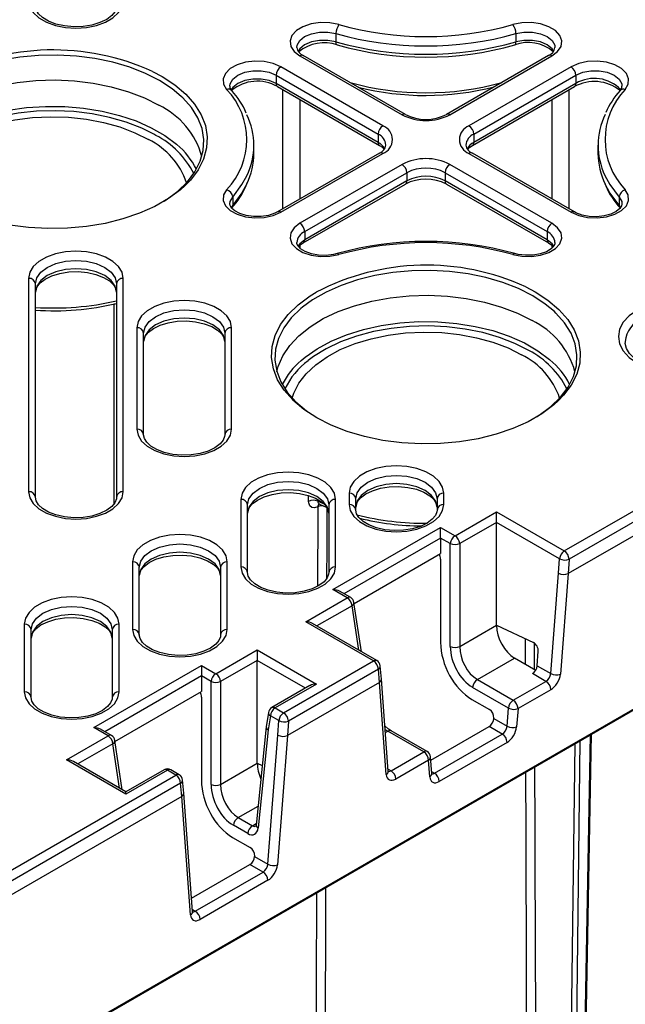
# Model space of a CAD drawing. Units: millimetres. Extents: x 54 to 12469, y 415 to 7968.
# Drawn here: x 9512 to 9563, y 4308 to 4392 of the extents above; entities that cross this region are included whole.
import ezdxf

# ---------------------------------------------------------------- set-up
doc = ezdxf.new("R2010")
doc.units = ezdxf.units.MM
doc.layers.add('TEXT', color=7, linetype='Continuous')

msp = doc.modelspace()

# ---------------------------------------------------------------- linework, layer by layer
at = {"layer": 'TEXT', "color": 85}
for p, q in [((9538.681, 4390.478), (9538.681, 4389.777)), ((9553.895, 4390.478), (9553.895, 4389.777)), ((9535.635, 4388.596), (9544.266, 4383.614)), ((9544.552, 4383.642), (9535.921, 4388.625)), ((9556.655, 4388.625), (9548.024, 4383.642)), ((9548.31, 4383.614), (9556.941, 4388.596)), ((9523.182, 4387.264), (9523.974, 4386.843)), ((9533.612, 4386.962), (9542.243, 4381.979)), ((9533.612, 4386.962), (9533.612, 4386.261)), ((9542.648, 4382.68), (9534.017, 4387.662)), ((9558.559, 4387.662), (9549.928, 4382.68)), ((9550.333, 4381.979), (9558.964, 4386.962)), ((9558.964, 4386.962), (9558.964, 4386.261)), ((9542.243, 4381.279), (9533.612, 4386.261)), ((9558.964, 4386.261), (9550.333, 4381.279)), ((9533.731, 4385.999), (9542.362, 4381.017)), ((9550.214, 4381.017), (9558.845, 4385.999)), ((9558.383, 4385.733), (9558.383, 4375.657)), ((9535.619, 4384.909), (9535.615, 4376.478)), ((9523.452, 4381.871), (9523.273, 4381.972)), ((9542.243, 4381.979), (9542.243, 4381.279)), ((9550.333, 4381.979), (9550.333, 4381.279)), ((9531.745, 4380.345), (9531.745, 4381.045)), ((9560.831, 4381.045), (9560.831, 4380.345)), ((9542.362, 4380.373), (9533.731, 4375.391)), ((9534.017, 4375.362), (9542.648, 4380.345)), ((9549.928, 4380.345), (9558.559, 4375.362)), ((9558.845, 4375.391), (9550.214, 4380.373)), ((9544.266, 4379.411), (9535.635, 4374.428)), ((9556.941, 4374.428), (9548.31, 4379.411)), ((9536.039, 4373.728), (9544.67, 4378.71)), ((9544.67, 4378.71), (9544.67, 4378.01)), ((9547.906, 4378.71), (9556.537, 4373.728)), ((9547.906, 4378.71), (9547.906, 4378.01)), ((9535.921, 4372.765), (9544.552, 4377.748)), ((9544.67, 4378.01), (9536.039, 4373.027)), ((9556.537, 4373.027), (9547.906, 4378.01)), ((9548.024, 4377.748), (9556.655, 4372.765)), ((9529.948, 4376.654), (9529.948, 4375.953)), ((9562.628, 4376.654), (9562.628, 4375.953)), ((9529.948, 4375.953), (9529.801, 4375.738)), ((9529.869, 4375.726), (9529.876, 4375.735)), ((9562.771, 4375.745), (9562.628, 4375.953)), ((9562.707, 4375.726), (9562.7, 4375.735)), ((9536.039, 4373.728), (9536.039, 4373.027)), ((9556.537, 4373.728), (9556.537, 4373.027)), ((9535.613, 4372.526), (9535.613, 4372.361)), ((9556.963, 4372.36), (9556.963, 4372.525)), ((9512.695, 4369.769), (9512.695, 4351.722)), ((9520.703, 4351.722), (9520.703, 4369.769)), ((9513.267, 4351.255), (9513.267, 4369.301)), ((9520.131, 4369.301), (9520.131, 4351.255)), ((9554.731, 4369.052), (9555.523, 4368.631)), ((9519.919, 4350.703), (9519.919, 4367.58)), ((9521.847, 4365.596), (9521.847, 4357.005)), ((9529.855, 4357.005), (9529.855, 4365.596)), ((9522.419, 4356.538), (9522.419, 4365.129)), ((9529.283, 4365.129), (9529.283, 4356.538)), ((9555, 4363.659), (9554.822, 4363.76)), ((9557.986, 4346.71), (9571.69, 4354.621)), ((9572.094, 4353.923), (9558.391, 4346.012)), ((9572.031, 4352.71), (9558.308, 4344.788)), ((9530.636, 4351.072), (9530.636, 4345.353)), ((9536.372, 4350.888), (9536.358, 4351.395)), ((9537.133, 4351.06), (9537.137, 4350.925)), ((9538.644, 4345.353), (9538.644, 4351.072)), ((9539.788, 4351.59), (9539.788, 4350.637)), ((9540.36, 4350.169), (9540.36, 4351.123)), ((9547.224, 4351.123), (9547.224, 4350.169)), ((9547.796, 4350.637), (9547.796, 4351.59)), ((9531.208, 4344.886), (9531.208, 4350.605)), ((9537.137, 4350.925), (9537.534, 4350.746)), ((9538.072, 4350.605), (9538.072, 4344.886)), ((9548.748, 4347.992), (9552.257, 4350.018)), ((9552.257, 4349.126), (9552.257, 4350.018)), ((9552.257, 4350.018), (9557.986, 4346.71)), ((9538.421, 4343.436), (9547.53, 4348.695)), ((9547.53, 4347.804), (9547.53, 4348.695)), ((9547.53, 4348.695), (9548.748, 4347.992)), ((9552.257, 4349.126), (9549.151, 4347.333)), ((9552.257, 4340.418), (9552.257, 4349.126)), ((9557.583, 4346.051), (9552.257, 4349.126)), ((9547.53, 4347.804), (9539.36, 4343.087)), ((9547.53, 4347.804), (9547.53, 4346.49)), ((9548.345, 4347.333), (9547.53, 4347.804)), ((9548.345, 4338.625), (9548.345, 4347.333)), ((9549.151, 4347.333), (9549.151, 4338.625)), ((9540.217, 4342.268), (9547.53, 4346.49)), ((9557.5, 4344.829), (9557.583, 4346.051)), ((9521.484, 4345.789), (9521.484, 4340.07)), ((9522.056, 4339.603), (9522.056, 4345.322)), ((9528.92, 4345.322), (9528.92, 4339.603)), ((9529.492, 4340.07), (9529.492, 4345.789)), ((9547.53, 4346.026), (9547.53, 4338.963)), ((9558.391, 4346.012), (9558.308, 4344.788)), ((9556.845, 4336.332), (9557.5, 4344.829)), ((9558.308, 4344.788), (9557.652, 4336.288)), ((9536.13, 4340.708), (9539.639, 4342.733)), ((9539.639, 4342.733), (9538.421, 4343.436)), ((9539.925, 4342.762), (9538.993, 4343.3)), ((9540.042, 4342.074), (9537.07, 4340.359)), ((9540.611, 4338.314), (9540.042, 4342.074)), ((9540.836, 4338.185), (9540.204, 4342.352)), ((9512.332, 4340.506), (9512.332, 4334.787)), ((9520.34, 4334.787), (9520.34, 4340.506)), ((9541.859, 4337.4), (9536.13, 4340.708)), ((9542.145, 4337.428), (9536.702, 4340.571)), ((9549.151, 4338.625), (9552.257, 4340.418)), ((9552.257, 4340.418), (9555.384, 4338.954)), ((9512.904, 4334.319), (9512.904, 4340.039)), ((9519.768, 4340.039), (9519.768, 4334.319)), ((9424.7, 4253.021), (9572.826, 4338.532)), ((9424.641, 4252.891), (9572.766, 4338.402)), ((9528.525, 4336.317), (9532.033, 4338.343)), ((9532.033, 4338.343), (9532.033, 4337.451)), ((9532.033, 4338.343), (9537.049, 4335.447)), ((9555.705, 4336.99), (9555.789, 4338.217)), ((9518.197, 4331.762), (9527.307, 4337.021)), ((9527.307, 4337.021), (9527.307, 4336.129)), ((9527.307, 4337.021), (9528.525, 4336.317)), ((9532.033, 4337.451), (9528.928, 4335.658)), ((9532.033, 4328.743), (9532.033, 4337.451)), ((9536.11, 4335.098), (9532.033, 4337.451)), ((9534.254, 4333.01), (9541.859, 4337.4)), ((9542.523, 4335.86), (9542.429, 4336.981)), ((9550.638, 4335.828), (9553.776, 4337.64)), ((9555.572, 4336.603), (9553.776, 4337.64)), ((9555.705, 4336.99), (9556.845, 4336.332)), ((9527.307, 4336.129), (9519.137, 4331.413)), ((9527.307, 4336.129), (9527.307, 4334.815)), ((9528.122, 4335.658), (9527.307, 4336.129)), ((9542.264, 4336.702), (9534.659, 4332.312)), ((9542.357, 4335.58), (9542.264, 4336.702)), ((9556.438, 4335.675), (9555.304, 4336.33)), ((9528.122, 4326.95), (9528.122, 4335.658)), ((9528.928, 4335.658), (9528.928, 4326.95)), ((9536.477, 4335.311), (9533.255, 4333.45)), ((9537.049, 4335.447), (9533.541, 4333.422)), ((9542.357, 4335.58), (9534.576, 4331.088)), ((9542.939, 4327.794), (9542.357, 4335.58)), ((9543.105, 4328.073), (9542.523, 4335.86)), ((9550.638, 4335.828), (9553.671, 4334.078)), ((9553.671, 4334.078), (9556.438, 4335.675)), ((9519.994, 4330.593), (9527.307, 4334.815)), ((9553.268, 4333.419), (9550.235, 4335.169)), ((9556.842, 4334.972), (9554.075, 4333.375)), ((9527.307, 4334.351), (9527.307, 4327.288)), ((9550.161, 4334.152), (9551.664, 4333.284)), ((9532.975, 4333.04), (9532.792, 4331.835)), ((9533.138, 4332.763), (9532.956, 4331.567)), ((9533.851, 4332.351), (9533.138, 4332.763)), ((9533.541, 4333.422), (9534.254, 4333.01)), ((9553.149, 4331.875), (9553.268, 4333.419)), ((9554.075, 4333.375), (9553.956, 4331.831)), ((9533.768, 4331.129), (9533.851, 4332.351)), ((9534.659, 4332.312), (9534.576, 4331.088)), ((9552.03, 4332.521), (9552.033, 4332.566)), ((9552.03, 4332.521), (9553.149, 4331.875)), ((9515.907, 4329.033), (9519.415, 4331.059)), ((9519.415, 4331.059), (9518.197, 4331.762)), ((9519.701, 4331.087), (9518.769, 4331.625)), ((9532.792, 4331.835), (9531.933, 4323.521)), ((9532.956, 4331.567), (9532.1, 4323.27)), ((9532.925, 4320.201), (9533.768, 4331.129)), ((9534.576, 4331.088), (9533.733, 4320.157)), ((9542.861, 4331.339), (9543.072, 4331.46)), ((9546.104, 4329.71), (9543.072, 4331.46)), ((9546.39, 4329.738), (9543.358, 4331.489)), ((9546.695, 4329.012), (9551.629, 4331.861)), ((9547.012, 4327.91), (9552.742, 4331.218)), ((9552.742, 4331.218), (9551.629, 4331.861)), ((9558.124, 4217.387), (9560.202, 4331.149)), ((9558.207, 4217.502), (9560.284, 4331.197)), ((9519.818, 4330.4), (9516.846, 4328.684)), ((9520.388, 4326.639), (9519.818, 4330.4)), ((9520.612, 4326.51), (9519.981, 4330.677)), ((9553.146, 4330.515), (9547.416, 4327.207)), ((9557.511, 4217.27), (9558.894, 4330.394)), ((9559.301, 4330.629), (9557.916, 4217.267)), ((9543.337, 4328.112), (9546.104, 4329.71)), ((9520.923, 4326.137), (9515.907, 4329.033)), ((9520.923, 4326.331), (9516.479, 4328.896)), ((9528.928, 4326.95), (9532.033, 4328.743)), ((9532.033, 4328.743), (9532.453, 4328.547)), ((9546.508, 4329.007), (9543.741, 4327.409)), ((9546.614, 4327.593), (9546.508, 4329.007)), ((9546.78, 4327.871), (9546.674, 4329.285)), ((9473.049, 4297.677), (9525.145, 4327.751)), ((9524.145, 4328.191), (9520.923, 4326.331)), ((9524.431, 4328.163), (9520.923, 4326.137)), ((9525.145, 4327.751), (9524.431, 4328.163)), ((9525.431, 4327.779), (9524.717, 4328.191)), ((9543.091, 4328.253), (9543.337, 4328.112)), ((9546.767, 4328.052), (9547.012, 4327.91)), ((9546.781, 4327.861), (9546.78, 4327.871)), ((9525.549, 4327.053), (9473.453, 4296.978)), ((9525.643, 4325.931), (9525.549, 4327.053)), ((9525.809, 4326.211), (9525.715, 4327.332)), ((9520.923, 4326.137), (9520.923, 4326.331)), ((9526.557, 4316.197), (9525.809, 4326.211)), ((9525.643, 4325.931), (9473.37, 4295.754)), ((9526.391, 4315.918), (9525.643, 4325.931)), ((9530.415, 4324.154), (9532.099, 4325.126)), ((9530.415, 4324.154), (9531.626, 4323.455)), ((9531.626, 4323.455), (9531.946, 4323.639)), ((9531.223, 4322.796), (9530.012, 4323.495)), ((9529.938, 4322.477), (9531.441, 4321.61)), ((9531.807, 4320.846), (9531.81, 4320.891)), ((9531.807, 4320.846), (9532.925, 4320.201)), ((9526.472, 4317.338), (9531.406, 4320.186)), ((9526.788, 4316.236), (9532.519, 4319.544)), ((9532.519, 4319.544), (9531.406, 4320.186)), ((9532.923, 4318.841), (9527.193, 4315.533)), ((9526.543, 4316.377), (9526.788, 4316.236))]:
    msp.add_line(p, q, dxfattribs=at)
at = {"layer": 'TEXT', "color": 85, "flags": 128}
for points in [[(9512.695, 4393.256), (9512.795, 4392.742), (9513.091, 4392.253), (9513.568, 4391.815), (9514.202, 4391.449), (9514.962, 4391.173), (9515.808, 4391.002), (9516.699, 4390.945), (9517.59, 4391.002), (9518.436, 4391.173), (9519.195, 4391.449), (9519.829, 4391.815), (9520.306, 4392.253), (9520.603, 4392.742), (9520.703, 4393.256)], [(9520.131, 4392.789), (9520.117, 4392.641), (9519.991, 4392.325), (9519.732, 4392.008), (9519.297, 4391.681), (9518.728, 4391.405), (9518.051, 4391.199), (9517.298, 4391.078), (9516.511, 4391.052), (9515.732, 4391.124), (9515.007, 4391.289), (9514.376, 4391.532), (9513.875, 4391.832), (9513.526, 4392.158), (9513.329, 4392.479), (9513.267, 4392.789)], [(9538.936, 4391.24), (9538.174, 4391.388), (9537.371, 4391.406), (9536.59, 4391.296), (9535.894, 4391.064), (9535.337, 4390.729), (9534.963, 4390.318), (9534.802, 4389.864), (9534.867, 4389.401), (9535.152, 4388.967), (9535.635, 4388.596)], [(9556.941, 4388.596), (9557.424, 4388.967), (9557.709, 4389.401), (9557.774, 4389.864), (9557.613, 4390.318), (9557.239, 4390.729), (9556.682, 4391.064), (9555.986, 4391.296), (9555.205, 4391.406), (9554.402, 4391.388), (9553.639, 4391.24)], [(9535.381, 4389.295), (9535.396, 4389.5), (9535.615, 4389.892), (9536.032, 4390.227), (9536.608, 4390.471), (9537.286, 4390.6), (9538, 4390.603), (9538.681, 4390.478)], [(9553.895, 4390.478), (9554.576, 4390.603), (9555.29, 4390.6), (9555.968, 4390.471), (9556.543, 4390.227), (9556.961, 4389.892), (9557.18, 4389.5), (9557.195, 4389.296)], [(9538.681, 4389.777), (9538, 4389.902), (9537.286, 4389.899), (9536.608, 4389.77), (9536.032, 4389.526), (9535.615, 4389.192), (9535.466, 4388.976)], [(9538.778, 4389.523), (9538.756, 4389.534), (9538.724, 4389.568), (9538.7, 4389.621), (9538.685, 4389.692), (9538.681, 4389.777)], [(9553.798, 4389.523), (9553.82, 4389.534), (9553.852, 4389.568), (9553.876, 4389.621), (9553.89, 4389.692), (9553.895, 4389.777)], [(9557.112, 4388.973), (9556.961, 4389.192), (9556.543, 4389.526), (9555.968, 4389.77), (9555.29, 4389.899), (9554.576, 4389.902), (9553.895, 4389.777)], [(9523.772, 4386.501), (9522.569, 4387.114), (9521.242, 4387.634), (9519.813, 4388.055), (9518.304, 4388.368), (9516.738, 4388.57), (9515.141, 4388.658), (9513.538, 4388.629), (9511.953, 4388.484), (9510.413, 4388.225), (9508.94, 4387.857), (9507.56, 4387.386), (9506.292, 4386.818), (9505.158, 4386.164), (9504.299, 4385.536)], [(9534.017, 4387.662), (9533.374, 4387.941), (9532.623, 4388.106), (9531.821, 4388.143), (9531.034, 4388.05), (9530.322, 4387.834), (9529.742, 4387.513), (9529.341, 4387.111), (9529.149, 4386.66), (9529.182, 4386.196), (9529.437, 4385.756)], [(9563.139, 4385.756), (9563.394, 4386.196), (9563.427, 4386.66), (9563.235, 4387.111), (9562.833, 4387.513), (9562.254, 4387.834), (9561.542, 4388.05), (9560.755, 4388.143), (9559.953, 4388.106), (9559.202, 4387.941), (9558.559, 4387.662)], [(9529.716, 4386.028), (9529.737, 4386.242), (9529.961, 4386.633), (9530.383, 4386.966), (9530.963, 4387.207), (9531.642, 4387.333), (9532.356, 4387.332), (9533.035, 4387.204), (9533.612, 4386.962)], [(9558.964, 4386.962), (9559.541, 4387.204), (9560.22, 4387.332), (9560.934, 4387.333), (9561.613, 4387.207), (9562.193, 4386.966), (9562.615, 4386.633), (9562.839, 4386.242), (9562.86, 4386.027)], [(9502.138, 4380.079), (9502.25, 4380.518), (9502.637, 4381.43), (9503.223, 4382.305), (9503.998, 4383.13), (9504.949, 4383.891), (9506.061, 4384.576), (9507.316, 4385.173), (9508.692, 4385.672), (9510.168, 4386.065), (9511.719, 4386.347), (9513.319, 4386.511), (9514.943, 4386.557), (9516.563, 4386.481), (9518.154, 4386.287), (9519.688, 4385.977), (9521.141, 4385.557), (9522.489, 4385.032), (9523.71, 4384.412)], [(9525.601, 4385.169), (9524.833, 4385.807), (9523.772, 4386.501)], [(9523.974, 4386.843), (9525.059, 4386.133), (9525.981, 4385.35), (9526.725, 4384.507), (9527.281, 4383.616), (9527.639, 4382.692), (9527.793, 4381.749), (9527.742, 4380.803), (9527.485, 4379.868), (9527.028, 4378.958), (9526.376, 4378.089), (9525.928, 4377.623)], [(9533.612, 4386.261), (9533.035, 4386.504), (9532.356, 4386.631), (9531.642, 4386.632), (9530.963, 4386.506), (9530.383, 4386.265), (9529.961, 4385.933), (9529.81, 4385.72)], [(9534.192, 4375.657), (9534.191, 4377.644), (9534.192, 4385.733)], [(9524.144, 4376.296), (9524.322, 4376.41), (9525.305, 4377.142), (9526.121, 4377.939), (9526.759, 4378.789), (9527.206, 4379.678), (9527.457, 4380.593), (9527.507, 4381.519), (9527.357, 4382.44), (9527.007, 4383.344), (9526.463, 4384.216), (9525.735, 4385.041), (9525.601, 4385.169)], [(9556.96, 4376.479), (9556.96, 4377.61), (9556.956, 4384.909)], [(9504.191, 4381.04), (9504.518, 4381.314), (9505.545, 4382.034), (9506.723, 4382.672), (9508.033, 4383.218), (9509.453, 4383.662), (9510.96, 4383.998), (9512.529, 4384.22), (9514.134, 4384.325), (9515.749, 4384.31), (9517.347, 4384.176), (9518.903, 4383.925), (9520.391, 4383.561), (9521.785, 4383.09), (9523.064, 4382.521), (9524.206, 4381.861), (9525.193, 4381.123), (9525.226, 4381.094)], [(9523.273, 4381.972), (9522.266, 4382.473), (9520.957, 4382.982), (9519.546, 4383.391), (9518.056, 4383.692), (9516.511, 4383.881), (9514.937, 4383.954), (9513.36, 4383.91), (9511.806, 4383.75), (9510.3, 4383.477), (9508.866, 4383.094), (9507.53, 4382.609), (9506.311, 4382.03), (9505.231, 4381.365), (9504.769, 4381.02)], [(9503.435, 4377.853), (9503.569, 4378.265), (9503.997, 4379.112), (9504.617, 4379.918), (9505.418, 4380.67), (9506.385, 4381.353), (9507.501, 4381.955), (9508.746, 4382.467), (9510.098, 4382.878), (9511.533, 4383.181), (9513.026, 4383.371), (9514.549, 4383.445), (9516.075, 4383.401), (9517.577, 4383.239), (9519.029, 4382.964), (9520.404, 4382.579), (9521.679, 4382.092), (9522.829, 4381.512)], [(9542.362, 4381.017), (9542.551, 4380.892), (9542.752, 4380.695)], [(9549.824, 4380.695), (9550.002, 4380.875), (9550.214, 4381.017)], [(9525.928, 4377.623), (9525.541, 4377.275), (9524.536, 4376.526), (9523.376, 4375.857), (9522.08, 4375.277), (9520.669, 4374.795), (9519.164, 4374.419), (9517.589, 4374.155), (9515.969, 4374.006), (9514.329, 4373.977), (9512.697, 4374.066), (9511.096, 4374.272), (9509.553, 4374.593), (9508.092, 4375.023), (9506.735, 4375.555), (9505.505, 4376.181), (9504.42, 4376.891), (9503.498, 4377.674), (9503.476, 4377.696)], [(9529.948, 4376.654), (9530.726, 4377.699), (9531.14, 4378.451)], [(9531.152, 4377.776), (9530.726, 4376.998), (9529.948, 4375.953)], [(9561.421, 4378.483), (9561.85, 4377.699), (9562.628, 4376.654)], [(9562.628, 4375.953), (9561.85, 4376.998), (9561.437, 4377.749)], [(9529.437, 4377.268), (9529.182, 4376.828), (9529.149, 4376.365), (9529.341, 4375.914), (9529.742, 4375.512), (9530.322, 4375.19), (9531.034, 4374.975), (9531.821, 4374.882), (9532.623, 4374.919), (9533.374, 4375.084), (9534.017, 4375.362)], [(9558.559, 4375.362), (9559.202, 4375.084), (9559.953, 4374.919), (9560.755, 4374.882), (9561.542, 4374.975), (9562.254, 4375.19), (9562.833, 4375.512), (9563.235, 4375.914), (9563.427, 4376.365), (9563.394, 4376.828), (9563.139, 4377.268)], [(9529.716, 4376.063), (9529.732, 4376.261), (9529.948, 4376.654)], [(9533.731, 4375.391), (9533.503, 4375.276), (9532.976, 4375.098), (9532.365, 4374.999), (9531.72, 4374.992), (9531.095, 4375.079), (9530.547, 4375.249), (9530.123, 4375.476), (9529.851, 4375.72), (9529.728, 4375.935), (9529.716, 4376.063)], [(9562.86, 4376.062), (9562.836, 4375.902), (9562.694, 4375.684), (9562.377, 4375.426), (9561.923, 4375.208), (9561.362, 4375.055), (9560.734, 4374.986), (9560.089, 4375.012), (9559.485, 4375.129), (9558.974, 4375.322), (9558.845, 4375.391)], [(9562.628, 4376.654), (9562.844, 4376.261), (9562.86, 4376.062)], [(9535.635, 4374.428), (9535.152, 4374.057), (9534.867, 4373.623), (9534.802, 4373.161), (9534.963, 4372.706), (9535.337, 4372.295), (9535.894, 4371.961), (9536.59, 4371.729), (9537.371, 4371.618), (9538.174, 4371.637), (9538.936, 4371.784)], [(9553.639, 4371.784), (9554.402, 4371.637), (9555.205, 4371.618), (9555.986, 4371.729), (9556.682, 4371.961), (9557.239, 4372.295), (9557.613, 4372.706), (9557.774, 4373.161), (9557.709, 4373.623), (9557.424, 4374.057), (9556.941, 4374.428)], [(9538.778, 4371.867), (9538.479, 4371.794), (9537.854, 4371.719), (9537.208, 4371.738), (9536.599, 4371.849), (9536.081, 4372.038), (9535.696, 4372.274), (9535.467, 4372.514), (9535.377, 4372.717), (9535.381, 4372.795)], [(9536.039, 4373.027), (9535.619, 4372.694), (9535.471, 4372.482)], [(9535.53, 4372.448), (9535.75, 4372.655), (9535.921, 4372.765)], [(9557.195, 4372.796), (9557.196, 4372.702), (9557.096, 4372.495), (9556.867, 4372.263), (9556.47, 4372.026), (9555.951, 4371.842), (9555.346, 4371.736), (9554.702, 4371.72), (9554.073, 4371.799), (9553.798, 4371.867)], [(9557.106, 4372.482), (9556.957, 4372.694), (9556.537, 4373.027)], [(9556.655, 4372.765), (9556.844, 4372.641), (9557.045, 4372.444)], [(9520.703, 4369.769), (9520.603, 4370.283), (9520.306, 4370.771), (9519.829, 4371.21), (9519.195, 4371.576), (9518.436, 4371.851), (9517.59, 4372.022), (9516.699, 4372.08), (9515.808, 4372.022), (9514.962, 4371.851), (9514.202, 4371.576), (9513.568, 4371.21), (9513.091, 4370.771), (9512.795, 4370.283), (9512.695, 4369.769)], [(9513.267, 4369.301), (9513.384, 4369.814), (9513.727, 4370.292), (9514.272, 4370.702), (9514.983, 4371.017), (9515.811, 4371.215), (9516.699, 4371.283), (9517.587, 4371.215), (9518.415, 4371.017), (9519.126, 4370.702), (9519.671, 4370.292), (9520.014, 4369.814), (9520.131, 4369.301)], [(9520.131, 4368.601), (9520.014, 4369.114), (9519.671, 4369.592), (9519.126, 4370.002), (9518.415, 4370.317), (9517.587, 4370.515), (9516.699, 4370.582), (9515.811, 4370.515), (9514.983, 4370.317), (9514.272, 4370.002), (9513.727, 4369.592), (9513.384, 4369.114), (9513.267, 4368.601)], [(9513.267, 4368.601), (9513.281, 4368.749), (9513.407, 4369.065), (9513.666, 4369.381), (9514.1, 4369.709), (9514.67, 4369.985), (9515.347, 4370.191), (9516.099, 4370.312), (9516.887, 4370.338), (9517.666, 4370.265), (9518.391, 4370.101), (9519.022, 4369.858), (9519.523, 4369.558), (9519.872, 4369.231), (9520.068, 4368.91), (9520.131, 4368.601)], [(9555.321, 4368.289), (9554.117, 4368.901), (9552.791, 4369.422), (9551.361, 4369.842), (9549.852, 4370.156), (9548.286, 4370.358), (9546.689, 4370.445), (9545.086, 4370.416), (9543.501, 4370.271), (9541.961, 4370.013), (9540.489, 4369.645), (9539.108, 4369.174), (9537.84, 4368.606), (9536.706, 4367.951), (9535.848, 4367.324)], [(9535.024, 4359.484), (9534.302, 4360.306), (9533.747, 4361.196), (9533.389, 4362.12), (9533.234, 4363.063), (9533.286, 4364.009), (9533.543, 4364.944), (9534, 4365.854), (9534.651, 4366.723), (9535.486, 4367.538), (9536.492, 4368.286), (9537.011, 4368.607)], [(9555.523, 4368.631), (9556.607, 4367.921), (9557.529, 4367.138), (9558.274, 4366.294), (9558.829, 4365.403), (9559.187, 4364.479), (9559.341, 4363.537), (9559.29, 4362.59), (9559.033, 4361.655), (9558.576, 4360.746), (9557.924, 4359.877), (9557.476, 4359.411)], [(9529.855, 4365.596), (9529.755, 4366.11), (9529.458, 4366.598), (9528.981, 4367.037), (9528.347, 4367.403), (9527.588, 4367.678), (9526.742, 4367.849), (9525.851, 4367.907), (9524.96, 4367.849), (9524.114, 4367.678), (9523.354, 4367.403), (9522.72, 4367.037), (9522.243, 4366.598), (9521.947, 4366.11), (9521.847, 4365.596)], [(9533.686, 4361.867), (9533.798, 4362.306), (9534.185, 4363.217), (9534.771, 4364.093), (9535.546, 4364.918), (9536.497, 4365.679), (9537.61, 4366.363), (9538.864, 4366.96), (9540.241, 4367.459), (9541.716, 4367.853), (9543.267, 4368.134), (9544.868, 4368.299), (9546.491, 4368.344), (9548.112, 4368.269), (9549.702, 4368.075), (9551.237, 4367.765), (9552.69, 4367.344), (9554.038, 4366.82), (9555.259, 4366.2)], [(9557.149, 4366.956), (9556.381, 4367.594), (9555.321, 4368.289)], [(9522.419, 4365.129), (9522.536, 4365.641), (9522.879, 4366.119), (9523.424, 4366.529), (9524.135, 4366.844), (9524.963, 4367.042), (9525.851, 4367.11), (9526.739, 4367.042), (9527.567, 4366.844), (9528.278, 4366.529), (9528.823, 4366.119), (9529.166, 4365.641), (9529.283, 4365.129)], [(9535.848, 4367.324), (9535.723, 4367.219), (9534.906, 4366.422), (9534.269, 4365.572), (9533.821, 4364.683), (9533.571, 4363.768), (9533.52, 4362.843), (9533.671, 4361.921), (9534.021, 4361.017), (9534.564, 4360.146), (9535.293, 4359.321), (9536.194, 4358.555), (9536.237, 4358.523)], [(9555.692, 4358.084), (9555.87, 4358.198), (9556.853, 4358.929), (9557.67, 4359.727), (9558.307, 4360.576), (9558.754, 4361.466), (9559.005, 4362.38), (9559.056, 4363.306), (9558.905, 4364.228), (9558.555, 4365.132), (9558.011, 4366.003), (9557.283, 4366.828), (9557.149, 4366.956)], [(9564.164, 4367.082), (9563.482, 4366.602), (9562.975, 4366.054), (9562.663, 4365.46), (9562.557, 4364.843), (9562.663, 4364.225), (9562.975, 4363.631), (9563.482, 4363.084), (9564.164, 4362.604), (9564.995, 4362.21), (9565.943, 4361.917), (9566.972, 4361.737), (9568.042, 4361.676), (9569.112, 4361.737), (9570.141, 4361.917), (9571.09, 4362.21), (9571.921, 4362.604)], [(9529.283, 4364.428), (9529.166, 4364.941), (9528.823, 4365.419), (9528.278, 4365.829), (9527.567, 4366.144), (9526.739, 4366.342), (9525.851, 4366.409), (9524.963, 4366.342), (9524.135, 4366.144), (9523.424, 4365.829), (9522.879, 4365.419), (9522.536, 4364.941), (9522.419, 4364.428)], [(9522.419, 4364.428), (9522.433, 4364.576), (9522.559, 4364.892), (9522.818, 4365.208), (9523.252, 4365.536), (9523.822, 4365.812), (9524.499, 4366.018), (9525.251, 4366.139), (9526.039, 4366.165), (9526.818, 4366.092), (9527.543, 4365.928), (9528.174, 4365.685), (9528.675, 4365.385), (9529.024, 4365.058), (9529.22, 4364.737), (9529.283, 4364.428)], [(9535.739, 4362.828), (9536.066, 4363.102), (9537.093, 4363.821), (9538.271, 4364.459), (9539.581, 4365.005), (9541.001, 4365.45), (9542.508, 4365.786), (9544.077, 4366.008), (9545.682, 4366.112), (9547.297, 4366.097), (9548.896, 4365.963), (9550.451, 4365.712), (9551.939, 4365.348), (9553.333, 4364.878), (9554.612, 4364.308), (9555.755, 4363.649), (9556.741, 4362.91), (9556.775, 4362.882)], [(9534.983, 4359.641), (9535.117, 4360.053), (9535.545, 4360.9), (9536.165, 4361.706), (9536.966, 4362.457), (9537.933, 4363.14), (9539.049, 4363.743), (9540.294, 4364.254), (9541.647, 4364.665), (9543.082, 4364.969), (9544.574, 4365.159), (9546.097, 4365.232), (9547.623, 4365.188), (9549.126, 4365.027), (9550.577, 4364.752), (9551.953, 4364.367), (9553.227, 4363.88), (9554.377, 4363.299)], [(9554.822, 4363.76), (9553.815, 4364.261), (9552.505, 4364.77), (9551.094, 4365.179), (9549.604, 4365.48), (9548.059, 4365.668), (9546.485, 4365.741), (9544.908, 4365.697), (9543.354, 4365.537), (9541.848, 4365.264), (9540.415, 4364.882), (9539.078, 4364.397), (9537.859, 4363.817), (9536.779, 4363.153), (9536.317, 4362.808)], [(9571.635, 4362.632), (9571.289, 4362.451), (9570.534, 4362.153), (9569.685, 4361.937), (9568.771, 4361.811), (9567.829, 4361.784), (9566.894, 4361.856), (9566.002, 4362.025), (9565.19, 4362.281), (9564.487, 4362.611), (9563.92, 4362.995), (9563.505, 4363.411), (9563.246, 4363.835), (9563.135, 4364.259), (9563.148, 4364.412)], [(9557.476, 4359.411), (9557.09, 4359.062), (9556.084, 4358.314), (9554.925, 4357.645), (9553.629, 4357.064), (9552.217, 4356.582), (9550.712, 4356.206), (9549.137, 4355.942), (9547.517, 4355.794), (9545.878, 4355.764), (9544.245, 4355.853), (9542.644, 4356.06), (9541.101, 4356.381), (9539.64, 4356.81), (9538.283, 4357.343), (9537.053, 4357.969), (9535.969, 4358.679), (9535.047, 4359.462), (9535.024, 4359.484)], [(9521.847, 4357.005), (9521.947, 4356.491), (9522.243, 4356.002), (9522.72, 4355.564), (9523.354, 4355.198), (9524.114, 4354.923), (9524.96, 4354.752), (9525.851, 4354.694), (9526.742, 4354.752), (9527.588, 4354.923), (9528.347, 4355.198), (9528.981, 4355.564), (9529.458, 4356.002), (9529.755, 4356.491), (9529.855, 4357.005)], [(9529.283, 4356.538), (9529.269, 4356.39), (9529.143, 4356.074), (9528.884, 4355.758), (9528.449, 4355.43), (9527.88, 4355.154), (9527.203, 4354.948), (9526.45, 4354.827), (9525.663, 4354.801), (9524.884, 4354.874), (9524.159, 4355.038), (9523.528, 4355.281), (9523.027, 4355.581), (9522.678, 4355.908), (9522.481, 4356.229), (9522.419, 4356.538)], [(9547.796, 4351.59), (9547.696, 4352.104), (9547.4, 4352.593), (9546.923, 4353.031), (9546.289, 4353.397), (9545.53, 4353.673), (9544.683, 4353.844), (9543.792, 4353.902), (9542.901, 4353.844), (9542.055, 4353.673), (9541.296, 4353.397), (9540.662, 4353.031), (9540.185, 4352.593), (9539.889, 4352.104), (9539.788, 4351.59)], [(9538.644, 4351.072), (9538.544, 4351.587), (9538.248, 4352.075), (9537.771, 4352.514), (9537.137, 4352.88), (9536.378, 4353.155), (9535.531, 4353.326), (9534.64, 4353.384), (9533.749, 4353.326), (9532.903, 4353.155), (9532.144, 4352.88), (9531.51, 4352.514), (9531.033, 4352.075), (9530.737, 4351.587), (9530.636, 4351.072)], [(9540.36, 4351.123), (9540.477, 4351.636), (9540.82, 4352.114), (9541.366, 4352.524), (9542.076, 4352.839), (9542.904, 4353.037), (9543.792, 4353.104), (9544.681, 4353.037), (9545.508, 4352.839), (9546.219, 4352.524), (9546.765, 4352.114), (9547.107, 4351.636), (9547.224, 4351.123)], [(9531.208, 4350.605), (9531.325, 4351.118), (9531.668, 4351.596), (9532.214, 4352.006), (9532.924, 4352.321), (9533.752, 4352.519), (9534.64, 4352.587), (9535.529, 4352.519), (9536.356, 4352.321), (9537.067, 4352.006), (9537.613, 4351.596), (9537.955, 4351.118), (9538.072, 4350.605)], [(9538.072, 4349.905), (9537.955, 4350.418), (9537.613, 4350.895), (9537.067, 4351.306), (9536.356, 4351.621), (9535.529, 4351.819), (9534.64, 4351.886), (9533.752, 4351.819), (9532.924, 4351.621), (9532.214, 4351.306), (9531.668, 4350.895), (9531.325, 4350.418), (9531.208, 4349.905)], [(9547.224, 4350.422), (9547.107, 4350.935), (9546.765, 4351.413), (9546.219, 4351.823), (9545.508, 4352.138), (9544.681, 4352.336), (9543.792, 4352.404), (9542.904, 4352.336), (9542.076, 4352.138), (9541.366, 4351.823), (9540.82, 4351.413), (9540.477, 4350.935), (9540.36, 4350.422)], [(9540.36, 4350.422), (9540.375, 4350.57), (9540.5, 4350.886), (9540.759, 4351.203), (9541.194, 4351.53), (9541.763, 4351.807), (9542.44, 4352.013), (9543.193, 4352.133), (9543.981, 4352.159), (9544.759, 4352.087), (9545.485, 4351.922), (9546.115, 4351.679), (9546.616, 4351.379), (9546.966, 4351.053), (9547.162, 4350.732), (9547.224, 4350.422)], [(9512.695, 4351.722), (9512.795, 4351.208), (9513.091, 4350.719), (9513.568, 4350.281), (9514.202, 4349.915), (9514.962, 4349.639), (9515.808, 4349.468), (9516.699, 4349.41), (9517.59, 4349.468), (9518.436, 4349.639), (9519.195, 4349.915), (9519.829, 4350.281), (9520.306, 4350.719), (9520.603, 4351.208), (9520.703, 4351.722)], [(9520.131, 4351.255), (9520.117, 4351.107), (9519.991, 4350.791), (9519.732, 4350.474), (9519.297, 4350.147), (9518.728, 4349.871), (9518.051, 4349.665), (9517.298, 4349.544), (9516.511, 4349.518), (9515.732, 4349.59), (9515.007, 4349.755), (9514.376, 4349.998), (9513.875, 4350.298), (9513.526, 4350.624), (9513.329, 4350.945), (9513.267, 4351.255)], [(9531.208, 4349.905), (9531.223, 4350.053), (9531.348, 4350.369), (9531.607, 4350.685), (9532.042, 4351.012), (9532.611, 4351.289), (9533.288, 4351.495), (9534.041, 4351.616), (9534.829, 4351.641), (9535.607, 4351.569), (9536.333, 4351.405), (9536.963, 4351.162), (9537.464, 4350.862), (9537.814, 4350.535), (9538.01, 4350.214), (9538.072, 4349.905)], [(9537.147, 4350.438), (9536.879, 4350.349), (9536.646, 4350.379), (9536.474, 4350.524), (9536.384, 4350.766), (9536.372, 4350.888)], [(9537.224, 4350.682), (9537.234, 4350.681), (9537.285, 4350.668)], [(9537.285, 4350.668), (9537.846, 4350.417), (9537.908, 4350.394)], [(9539.788, 4350.637), (9539.889, 4350.122), (9540.185, 4349.634), (9540.662, 4349.195), (9541.296, 4348.829), (9542.055, 4348.554), (9542.901, 4348.383), (9543.792, 4348.325), (9544.683, 4348.383), (9545.53, 4348.554), (9546.289, 4348.829), (9546.923, 4349.195), (9547.4, 4349.634), (9547.696, 4350.122), (9547.796, 4350.637)], [(9547.224, 4350.169), (9547.21, 4350.022), (9547.084, 4349.706), (9546.826, 4349.389), (9546.391, 4349.062), (9545.822, 4348.785), (9545.145, 4348.579), (9544.392, 4348.458), (9543.604, 4348.433), (9542.825, 4348.505), (9542.1, 4348.669), (9541.47, 4348.913), (9540.969, 4349.213), (9540.619, 4349.539), (9540.423, 4349.86), (9540.36, 4350.169)], [(9529.492, 4345.789), (9529.392, 4346.303), (9529.096, 4346.792), (9528.619, 4347.23), (9527.985, 4347.596), (9527.226, 4347.872), (9526.379, 4348.043), (9525.488, 4348.101), (9524.597, 4348.043), (9523.751, 4347.872), (9522.992, 4347.596), (9522.358, 4347.23), (9521.881, 4346.792), (9521.585, 4346.303), (9521.484, 4345.789)], [(9522.056, 4345.322), (9522.173, 4345.835), (9522.516, 4346.313), (9523.062, 4346.723), (9523.772, 4347.038), (9524.6, 4347.236), (9525.488, 4347.303), (9526.377, 4347.236), (9527.204, 4347.038), (9527.915, 4346.723), (9528.461, 4346.313), (9528.803, 4345.835), (9528.92, 4345.322)], [(9528.92, 4344.621), (9528.803, 4345.134), (9528.461, 4345.612), (9527.915, 4346.022), (9527.204, 4346.337), (9526.377, 4346.535), (9525.488, 4346.603), (9524.6, 4346.535), (9523.772, 4346.337), (9523.062, 4346.022), (9522.516, 4345.612), (9522.173, 4345.134), (9522.056, 4344.621)], [(9522.056, 4344.621), (9522.071, 4344.769), (9522.196, 4345.085), (9522.455, 4345.402), (9522.89, 4345.729), (9523.459, 4346.006), (9524.136, 4346.212), (9524.889, 4346.332), (9525.677, 4346.358), (9526.455, 4346.286), (9527.181, 4346.122), (9527.811, 4345.878), (9528.312, 4345.578), (9528.662, 4345.252), (9528.858, 4344.931), (9528.92, 4344.621)], [(9530.636, 4345.353), (9530.737, 4344.839), (9531.033, 4344.35), (9531.51, 4343.912), (9532.144, 4343.546), (9532.903, 4343.271), (9533.749, 4343.1), (9534.64, 4343.042), (9535.531, 4343.1), (9536.378, 4343.271), (9537.137, 4343.546), (9537.771, 4343.912), (9538.248, 4344.35), (9538.544, 4344.839), (9538.644, 4345.353)], [(9538.072, 4344.886), (9538.058, 4344.738), (9537.932, 4344.422), (9537.674, 4344.106), (9537.239, 4343.778), (9536.67, 4343.502), (9535.993, 4343.296), (9535.24, 4343.175), (9534.452, 4343.149), (9533.673, 4343.222), (9532.948, 4343.386), (9532.318, 4343.629), (9531.817, 4343.929), (9531.467, 4344.256), (9531.271, 4344.577), (9531.208, 4344.886)], [(9520.34, 4340.506), (9520.24, 4341.02), (9519.944, 4341.509), (9519.467, 4341.947), (9518.833, 4342.313), (9518.074, 4342.588), (9517.227, 4342.759), (9516.336, 4342.817), (9515.445, 4342.759), (9514.599, 4342.588), (9513.84, 4342.313), (9513.206, 4341.947), (9512.729, 4341.509), (9512.433, 4341.02), (9512.332, 4340.506)], [(9512.904, 4340.039), (9513.021, 4340.552), (9513.364, 4341.029), (9513.91, 4341.44), (9514.62, 4341.755), (9515.448, 4341.952), (9516.336, 4342.02), (9517.225, 4341.952), (9518.052, 4341.755), (9518.763, 4341.44), (9519.309, 4341.029), (9519.651, 4340.552), (9519.768, 4340.039)], [(9519.768, 4339.338), (9519.651, 4339.851), (9519.309, 4340.329), (9518.763, 4340.739), (9518.052, 4341.054), (9517.225, 4341.252), (9516.336, 4341.319), (9515.448, 4341.252), (9514.62, 4341.054), (9513.91, 4340.739), (9513.364, 4340.329), (9513.021, 4339.851), (9512.904, 4339.338)], [(9512.904, 4339.338), (9512.919, 4339.486), (9513.044, 4339.802), (9513.303, 4340.119), (9513.738, 4340.446), (9514.307, 4340.722), (9514.984, 4340.928), (9515.737, 4341.049), (9516.525, 4341.075), (9517.303, 4341.003), (9518.029, 4340.838), (9518.659, 4340.595), (9519.16, 4340.295), (9519.51, 4339.969), (9519.706, 4339.648), (9519.768, 4339.338)], [(9521.484, 4340.07), (9521.585, 4339.556), (9521.881, 4339.067), (9522.358, 4338.629), (9522.992, 4338.263), (9523.751, 4337.987), (9524.597, 4337.816), (9525.488, 4337.758), (9526.379, 4337.816), (9527.226, 4337.987), (9527.985, 4338.263), (9528.619, 4338.629), (9529.096, 4339.067), (9529.392, 4339.556), (9529.492, 4340.07)], [(9528.92, 4339.603), (9528.906, 4339.455), (9528.78, 4339.139), (9528.522, 4338.822), (9528.087, 4338.495), (9527.518, 4338.219), (9526.841, 4338.013), (9526.088, 4337.892), (9525.3, 4337.866), (9524.521, 4337.938), (9523.796, 4338.103), (9523.166, 4338.346), (9522.665, 4338.646), (9522.315, 4338.972), (9522.119, 4339.293), (9522.056, 4339.603)], [(9512.332, 4334.787), (9512.433, 4334.272), (9512.729, 4333.784), (9513.206, 4333.345), (9513.84, 4332.979), (9514.599, 4332.704), (9515.445, 4332.533), (9516.336, 4332.475), (9517.227, 4332.533), (9518.074, 4332.704), (9518.833, 4332.979), (9519.467, 4333.345), (9519.944, 4333.784), (9520.24, 4334.272), (9520.34, 4334.787)], [(9519.768, 4334.319), (9519.754, 4334.172), (9519.628, 4333.856), (9519.37, 4333.539), (9518.935, 4333.212), (9518.366, 4332.935), (9517.689, 4332.729), (9516.936, 4332.608), (9516.148, 4332.583), (9515.369, 4332.655), (9514.644, 4332.819), (9514.014, 4333.063), (9513.513, 4333.363), (9513.163, 4333.689), (9512.967, 4334.01), (9512.904, 4334.319)], [(9543.358, 4331.489), (9543.136, 4331.632), (9542.819, 4331.899)], [(9543.11, 4328.032), (9543.111, 4328.031), (9543.105, 4328.073)], [(9546.785, 4327.83), (9546.786, 4327.83), (9546.78, 4327.871)], [(9531.933, 4323.521), (9531.919, 4323.448), (9531.907, 4323.417), (9531.907, 4323.417)], [(9526.562, 4316.155), (9526.563, 4316.155), (9526.557, 4316.197)]]:
    msp.add_lwpolyline(points, dxfattribs=at)
at = {"layer": 'TEXT', "color": 85}
for centre, radius, start, end in [((9539.99, 4390.462), 1.31, 143.57131, 179.32062), ((9546.288, 4417.532), 27.3, 254.37841, 285.62159), ((9552.585, 4390.462), 1.31, 0.67938, 36.42869), ((9546.288, 4417.685), 28.251, 254.37841, 285.62159), ((9537.686, 4386.24), 3.46, 71.60963, 128.54442), ((9546.288, 4416.984), 28.251, 254.37841, 285.62159), ((9546.288, 4416.224), 27.737, 254.29043, 285.70957), ((9554.938, 4386.523), 3.209, 48.92076, 110.7965), ((9514.778, 4368.937), 20.162, 65.36456, 117.51474), ((9536.209, 4389.409), 0.836, 187.87791, 249.83226), ((9535.802, 4388.362), 0.288, 65.69288, 125.61758), ((9556.349, 4389.423), 0.855, 290.95694, 351.40397), ((9556.774, 4388.362), 0.288, 54.38242, 114.30712), ((9534.491, 4386.922), 0.879, 122.60548, 177.39452), ((9558.085, 4386.922), 0.879, 2.60548, 57.39452), ((9530.158, 4385.999), 0.443, 176.2827, 229.25794), ((9532.031, 4383.038), 3.414, 60.14089, 129.46043), ((9533.884, 4386.226), 0.274, 172.74417, 235.94365), ((9546.288, 4409.53), 24.061, 254.56471, 285.43529), ((9560.523, 4382.919), 3.508, 51.4937, 118.5753), ((9558.683, 4386.23), 0.282, 305.01333, 6.29885), ((9560.529, 4383.627), 3.064, 43.1621, 120.72984), ((9562.399, 4386.007), 0.461, 311.88467, 2.54808), ((9529.582, 4385.38), 0.403, 44.68774, 111.15979), ((9525.02, 4381.512), 6.125, 316.14438, 43.85562), ((9524.845, 4381.059), 6.815, 23.34647, 42.50538), ((9546.272, 4408.745), 23.5, 255.90728, 284.2367), ((9567.556, 4381.512), 6.125, 136.14438, 223.85562), ((9567.756, 4381.052), 6.838, 137.5907, 156.39365), ((9562.994, 4385.38), 0.403, 68.84039, 135.3148), ((9520.79, 4378.278), 6.794, 15.37396, 64.54426), ((9525.777, 4381.045), 5.957, 334.19186, 25.48024), ((9544.433, 4383.379), 0.288, 65.76771, 125.54275), ((9546.288, 4387.517), 4.396, 242.60967, 297.39033), ((9546.288, 4386.989), 3.77, 242.57878, 297.42122), ((9548.143, 4383.379), 0.289, 54.47571, 114.21383), ((9566.798, 4381.045), 5.957, 154.19186, 205.48024), ((9520.06, 4375.295), 7.4, 26.86136, 62.71559), ((9543.121, 4381.939), 0.879, 122.60548, 177.39452), ((9541.755, 4380.935), 1.152, 5.55691, 64.91645), ((9542.205, 4381.512), 1.249, 290.78342, 69.21658), ((9550.371, 4381.512), 1.249, 110.78342, 249.21658), ((9550.785, 4380.948), 1.126, 113.67158, 175.25753), ((9549.454, 4381.939), 0.879, 2.60548, 57.39452), ((9520.062, 4375.837), 6.314, 18.62775, 64.00568), ((9521.084, 4376.103), 6.486, 26.5616, 50.31402), ((9542.531, 4381.251), 0.289, 174.50763, 234.18019), ((9541.595, 4380.034), 1.403, 29.58346, 62.4981), ((9542.084, 4381.149), 0.824, 289.69747, 352.89826), ((9550.49, 4381.163), 0.836, 188.36179, 250.75546), ((9550.982, 4380.033), 1.405, 117.51429, 150.2661), ((9550.045, 4381.251), 0.289, 305.83122, 5.48096), ((9525.659, 4380.396), 6.086, 334.50173, 359.5192), ((9542.48, 4380.111), 0.288, 54.38242, 114.30712), ((9550.096, 4380.111), 0.288, 65.69288, 125.61758), ((9566.923, 4380.397), 6.092, 180.48849, 205.76444), ((9546.288, 4375.508), 4.396, 62.60967, 117.39033), ((9543.792, 4378.67), 0.879, 2.60548, 57.39452), ((9548.784, 4378.67), 0.879, 122.60548, 177.39452), ((9546.288, 4375.588), 3.517, 62.60967, 117.39033), ((9546.288, 4374.401), 3.77, 62.57878, 117.42122), ((9544.398, 4377.975), 0.274, 304.05635, 7.25583), ((9546.288, 4374.887), 3.517, 62.60967, 117.39033), ((9548.178, 4377.975), 0.274, 172.74417, 235.94365), ((9529.251, 4376.593), 0.7, 4.93907, 74.58961), ((9524.793, 4380.356), 6.87, 317.62737, 336.56243), ((9567.7, 4380.31), 6.778, 203.59817, 222.55434), ((9563.325, 4376.593), 0.7, 105.41039, 175.06093), ((9529.607, 4375.945), 0.342, 322.04192, 1.3665), ((9533.849, 4375.128), 0.289, 54.42843, 113.78077), ((9558.725, 4375.144), 0.274, 64.04682, 127.26364), ((9562.969, 4375.945), 0.342, 178.63518, 217.89221), ((9535.161, 4373.688), 0.879, 2.60548, 57.39452), ((9557.415, 4373.688), 0.879, 122.60548, 177.39452), ((9536.478, 4372.706), 1.112, 113.21605, 175.3911), ((9556.085, 4372.71), 1.113, 4.40058, 66.07279), ((9535.752, 4372.999), 0.289, 305.81072, 5.50146), ((9546.288, 4345.165), 27.737, 74.29043, 105.70957), ((9546.288, 4345.492), 27.3, 74.37841, 105.62159), ((9556.824, 4372.999), 0.289, 174.49974, 234.18808), ((9538.794, 4371.703), 0.164, 29.55516, 95.51431), ((9553.782, 4371.703), 0.164, 84.48585, 150.44468), ((9546.326, 4350.725), 20.162, 65.36456, 117.51474), ((9512.743, 4369.243), 0.528, 6.35134, 95.18258), ((9520.655, 4369.243), 0.528, 84.81742, 173.64866), ((9514.755, 4391.618), 24.355, 266.49755, 282.75263), ((9514.921, 4389.099), 22.072, 265.70318, 283.65399), ((9520.138, 4366.652), 0.954, 90.40413, 103.27551), ((9552.338, 4360.065), 6.794, 15.37396, 64.54426), ((9565.575, 4364.135), 2.462, 114.13423, 173.30861), ((9521.895, 4365.07), 0.528, 6.35134, 95.18258), ((9529.807, 4365.07), 0.528, 84.81742, 173.64866), ((9551.608, 4357.082), 7.4, 26.86136, 62.71559), ((9540.006, 4357.836), 6.567, 130.52582, 153.25902), ((9540.27, 4357.581), 6.553, 127.09859, 154.27167), ((9551.61, 4357.624), 6.314, 18.62775, 64.00568), ((9552.633, 4357.891), 6.486, 26.5616, 50.31402), ((9521.895, 4356.48), 0.528, 6.35134, 95.18258), ((9529.807, 4356.48), 0.528, 84.81742, 173.64866), ((9512.743, 4351.196), 0.528, 6.35134, 95.18258), ((9520.655, 4351.196), 0.528, 84.81742, 173.64866), ((9530.684, 4350.547), 0.528, 6.35134, 95.18258), ((9538.597, 4350.547), 0.528, 84.81742, 173.64866), ((9539.836, 4351.065), 0.528, 6.35134, 95.18258), ((9547.749, 4351.065), 0.528, 84.81742, 173.64866), ((9536.792, 4350.134), 0.863, 66.49722, 119.13269), ((9537.417, 4350.916), 0.281, 178.07721, 241.84969), ((9537.471, 4350.449), 0.324, 133.93382, 182.01735), ((9537.541, 4349.685), 0.849, 86.25961, 117.62839), ((9539.836, 4350.111), 0.528, 6.35134, 95.18258), ((9547.749, 4350.111), 0.528, 84.81742, 173.64866), ((9546.232, 4373.057), 24.004, 256.06514, 270.39614), ((9545.717, 4368.732), 19.891, 255.30163, 270.63874), ((9549.229, 4347.245), 0.889, 122.80086, 174.311), ((9548.266, 4347.245), 0.889, 5.689, 57.19914), ((9548.748, 4348.305), 1.052, 247.47874, 292.52126), ((9558.468, 4345.963), 0.889, 122.80086, 174.311), ((9558.029, 4346.901), 0.96, 242.31729, 292.13098), ((9557.512, 4345.969), 0.88, 2.79315, 57.38007), ((9521.532, 4345.264), 0.528, 6.35134, 95.18258), ((9529.445, 4345.264), 0.528, 84.81742, 173.64866), ((9530.684, 4344.828), 0.528, 6.35134, 95.18258), ((9538.597, 4344.828), 0.528, 84.81742, 173.64866), ((9539.806, 4342.503), 0.285, 65.32864, 125.98182), ((9539.157, 4341.986), 0.889, 5.689, 57.19914), ((9539.639, 4342.266), 0.572, 8.61629, 60.00269), ((9539.9, 4342.344), 0.304, 297.71038, 1.56458), ((9512.38, 4339.98), 0.528, 6.35134, 95.18258), ((9520.293, 4339.98), 0.528, 84.81742, 173.64866), ((9521.532, 4339.544), 0.528, 6.35134, 95.18258), ((9529.445, 4339.544), 0.528, 84.81742, 173.64866), ((9548.748, 4339.597), 1.052, 247.47874, 292.52126), ((9542.027, 4337.17), 0.285, 65.32864, 125.98182), ((9541.385, 4336.659), 0.88, 2.79315, 57.38007), ((9541.859, 4336.933), 0.572, 4.78684, 60.00269), ((9542.111, 4336.981), 0.318, 298.65215, 359.94182), ((9529.006, 4335.57), 0.889, 122.80086, 174.311), ((9528.043, 4335.57), 0.889, 5.689, 57.19914), ((9557.295, 4337.168), 0.949, 241.67369, 292.08224), ((9528.525, 4336.63), 1.052, 247.47874, 292.52126), ((9551.12, 4335.081), 0.889, 122.80086, 174.311), ((9555.965, 4334.935), 0.878, 2.41744, 57.40934), ((9512.38, 4334.261), 0.528, 6.35134, 95.18258), ((9520.293, 4334.261), 0.528, 84.81742, 173.64866), ((9554.152, 4333.331), 0.889, 122.80086, 174.311), ((9553.197, 4333.338), 0.878, 2.41744, 57.40934), ((9533.541, 4332.955), 0.572, 119.99731, 171.38371), ((9533.27, 4333.027), 0.295, 177.34756, 243.37748), ((9534.022, 4332.675), 0.889, 122.80086, 174.311), ((9533.374, 4333.2), 0.277, 53.10272, 115.58683), ((9534.736, 4332.263), 0.889, 122.80086, 174.311), ((9533.78, 4332.269), 0.88, 2.79315, 57.38007), ((9553.718, 4334.254), 0.949, 241.67369, 292.08224), ((9534.297, 4333.201), 0.96, 242.31729, 292.13098), ((9553.599, 4332.711), 0.949, 241.67369, 292.08224), ((9519.582, 4330.837), 0.277, 64.41317, 126.89728), ((9518.934, 4330.312), 0.889, 5.689, 57.19914), ((9519.415, 4330.592), 0.572, 8.61629, 60.00269), ((9543.239, 4331.23), 0.285, 65.32864, 125.98182), ((9552.269, 4330.478), 0.878, 2.41744, 57.40934), ((9519.686, 4330.664), 0.295, 296.62252, 2.65244), ((9546.271, 4329.479), 0.285, 65.32864, 125.98182), ((9545.631, 4328.97), 0.878, 2.41744, 57.40934), ((9546.104, 4329.243), 0.572, 4.27157, 60.00269), ((9546.355, 4329.287), 0.32, 298.76176, 359.66601), ((9524.431, 4327.696), 0.572, 60.00269, 119.99731), ((9524.265, 4327.941), 0.277, 53.10272, 115.58683), ((9524.598, 4327.941), 0.277, 64.41317, 126.89728), ((9525.312, 4327.521), 0.285, 65.32864, 125.98182), ((9524.671, 4327.01), 0.88, 2.79315, 57.38007), ((9525.145, 4327.284), 0.572, 4.78684, 60.00269), ((9542.785, 4328.075), 0.32, 298.76176, 359.66601), ((9542.863, 4327.372), 0.878, 2.41744, 57.40934), ((9546.465, 4327.871), 0.316, 298.15815, 358.14634), ((9546.538, 4327.17), 0.878, 2.41744, 57.40934), ((9525.397, 4327.332), 0.318, 298.65215, 359.94182), ((9528.525, 4327.922), 1.052, 247.47874, 292.52126), ((9530.896, 4323.407), 0.889, 122.80086, 174.311), ((9532.107, 4322.708), 0.889, 122.80086, 174.311), ((9532.217, 4323.528), 0.283, 181.47937, 245.56345), ((9532.045, 4318.804), 0.878, 2.41744, 57.40934), ((9533.376, 4321.036), 0.949, 241.67369, 292.08224), ((9526.237, 4316.199), 0.32, 298.76176, 359.66601), ((9526.315, 4315.496), 0.878, 2.41744, 57.40934)]:
    msp.add_arc(centre, radius, start, end, dxfattribs=at)
for centre, major_axis, ratio, start_param, end_param in [((9545.883, 3989.261), (9.927, 3272.45), 0.003023, 1.460211, 1.462274), ((9546.288, 3989.026), (9.521, 3272.683), 0.002899, 1.460139, 1.462011), ((9547.124, 4346.216), (-0.244, 0.518), 0.625261, 4.066291, 4.823649), ((9557.903, 4345.021), (0.571, -0.041), 0.524768, 3.966983, 5.537323), ((9561.484, 4391.456), (3.179, 46.669), 0.008319, 3.146269, 3.147182), ((9538.421, 4342.969), (0.809, 0), 0.577382, 0.785479, 1.570796), ((9536.13, 4340.241), (0.809, 0), 0.577382, 0.785479, 1.570796), ((9553.921, 4339.639), (-1.002, 2.126), 0.625261, 0.924698, 2.408228), ((9550.413, 4337.613), (-1.736, 3.681), 0.625261, 0.924698, 2.408228), ((9550.416, 4337.656), (-1.247, 2.644), 0.625261, 0.924698, 2.408228), ((9550.819, 4337.847), (-0.955, 2.15), 0.635971, 0.94005, 2.423579), ((9546.288, 3989.026), (-9.521, 3272.683), 0.002899, 4.81894, 4.819607), ((9555.384, 4338.448), (-0.244, 0.518), 0.625261, 3.98426, 5.637087), ((9546.692, 3989.261), (-9.927, 3272.45), 0.003023, 4.818739, 4.819429), ((9555.302, 4336.798), (0.284, 0.497), 0.580396, 3.924264, 5.407793), ((9556.442, 4336.14), (0.29, 0.493), 0.571305, 3.932038, 5.415568), ((9556.847, 4335.904), (0.576, 0.988), 0.574351, 3.929501, 5.413031), ((9537.049, 4334.98), (0.809, 0), 0.577382, 1.570796, 2.356113), ((9538.776, 4378.347), (-3.579, 42.768), 0.009883, 3.146246, 3.147159), ((9541.953, 4335.813), (0.57, 0.045), 0.625414, 5.450655, 6.285998), ((9526.901, 4334.541), (-0.244, 0.518), 0.625261, 4.066291, 4.823649), ((9551.629, 4332.797), (-0.244, 0.518), 0.625261, 3.98426, 5.549821), ((9551.627, 4332.329), (0.284, 0.497), 0.580396, 3.924264, 5.407793), ((9552.746, 4331.683), (0.29, 0.493), 0.571305, 3.932038, 5.415568), ((9518.197, 4331.295), (0.809, 0), 0.577382, 0.785479, 1.570796), ((9533.359, 4331.759), (0.568, -0.072), 0.558886, 3.128329, 3.996525), ((9534.171, 4331.321), (0.571, -0.041), 0.524768, 3.966983, 5.537323), ((9537.752, 4377.756), (3.179, 46.669), 0.008319, 3.146269, 3.147182), ((9542.891, 4333.271), (-1.344, 1.929), 0.511814, 2.174046, 2.312646), ((9553.15, 4331.447), (0.576, 0.988), 0.574351, 3.929501, 5.413031), ((9515.907, 4328.566), (0.809, 0), 0.577382, 0.785479, 1.570796), ((9533.698, 4327.964), (-1.002, 2.126), 0.625261, 0.924698, 1.536407), ((9543.745, 4328.341), (0.576, 0.988), 0.574351, 2.445971, 3.929501), ((9543.341, 4328.577), (0.29, 0.493), 0.571305, 3.36759, 3.932038), ((9547.016, 4328.375), (0.29, 0.493), 0.571305, 3.36759, 3.932038), ((9546.288, 3989.026), (-9.521, 3272.683), 0.002899, 4.782231, 4.816142), ((9546.692, 3989.261), (-9.927, 3272.45), 0.003023, 4.782158, 4.816212), ((9530.189, 4325.938), (-1.736, 3.681), 0.625261, 0.924698, 2.408228), ((9530.192, 4325.981), (-1.247, 2.644), 0.625261, 0.924698, 2.408228), ((9530.595, 4326.173), (-0.955, 2.15), 0.635971, 0.94005, 2.423579), ((9547.42, 4328.139), (0.576, 0.988), 0.574351, 2.445971, 3.929501), ((9525.239, 4326.164), (0.57, 0.045), 0.625414, 5.450655, 6.285998), ((9522.062, 4368.698), (-3.579, 42.768), 0.009883, 3.146246, 3.147159), ((9531.294, 4323.771), (-0.489, 1.037), 0.625261, 2.408228, 3.944118), ((9531.696, 4323.963), (-0.193, 0.544), 0.665994, 2.478403, 3.260001), ((9531.405, 4321.122), (-0.244, 0.518), 0.625261, 3.98426, 5.549821), ((9531.404, 4320.654), (0.284, 0.497), 0.580396, 3.924264, 5.407793), ((9532.523, 4320.008), (0.29, 0.493), 0.571305, 3.932038, 5.415568), ((9532.927, 4319.773), (0.576, 0.988), 0.574351, 3.929501, 5.413031), ((9545.883, 3989.261), (9.927, 3272.45), 0.003023, 1.470248, 1.501027), ((9546.288, 3989.026), (9.521, 3272.683), 0.002899, 1.470046, 1.500955), ((9526.793, 4316.7), (0.29, 0.493), 0.571305, 3.36759, 3.932038), ((9527.197, 4316.465), (0.576, 0.988), 0.574351, 2.445971, 3.929501)]:
    msp.add_ellipse(centre, major_axis=major_axis, ratio=ratio, start_param=start_param, end_param=end_param, dxfattribs=at)

doc.saveas('drawing.dxf')
